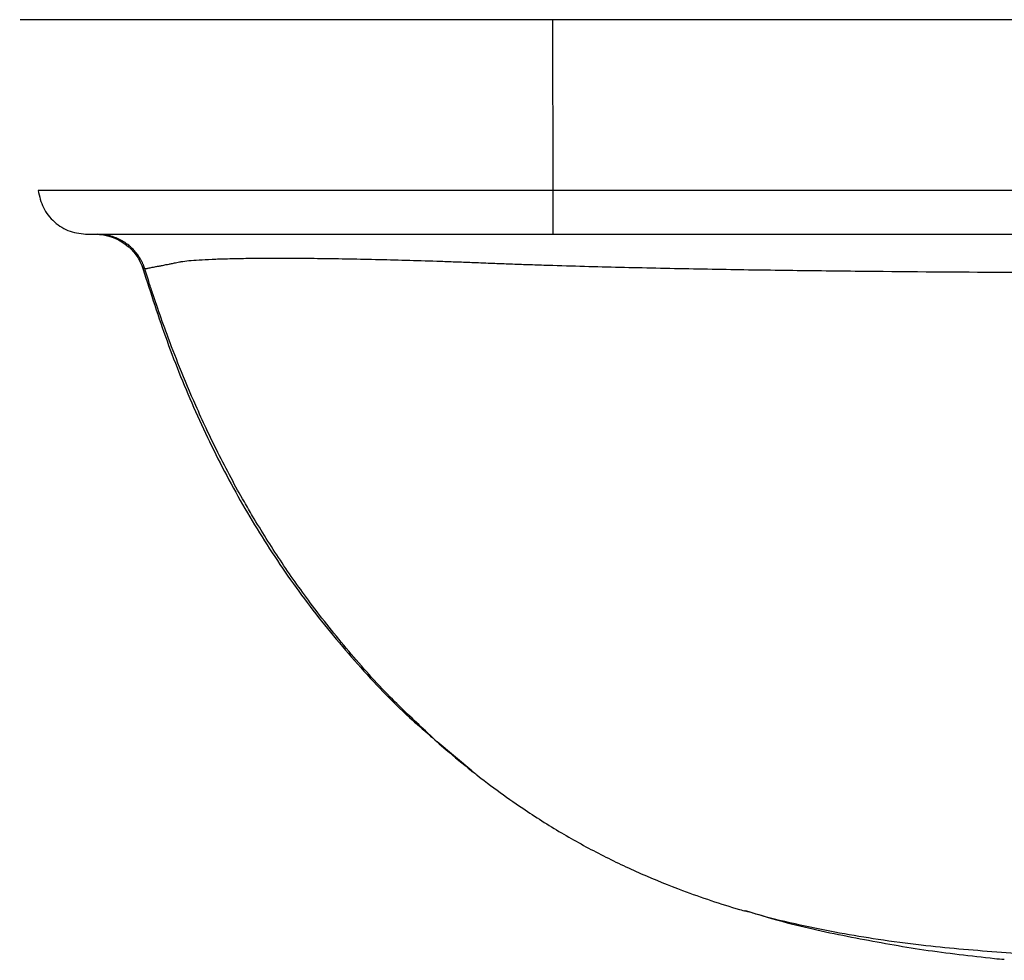
# Paper-space layout '_Right' of a CAD drawing. Units: millimetres. Extents: x -325 to 83, y -180 to 8.
# Drawn here: x -325 to -163, y -146 to 8 of the extents above; entities that cross this region are included whole.
import ezdxf

# ---------------------------------------------------------------- set-up
doc = ezdxf.new("R2010")
doc.units = ezdxf.units.MM

psp = doc.layouts.new('_Right')

# ---------------------------------------------------------------- linework, layer by layer
at = {"color": 7, "linetype": 'Continuous', "lineweight": 25}
for p, q in [((-237.37, 8.4), (-237.35, -19.6)), ((-237.3, -26.78), (-86.49, -26.78)), ((-256.99, -109.33), (-258.22, -108.16)), ((-250.58, -114.7), (-256.3, -109.95)), ((-205.29, -137.82), (-205.63, -137.73))]:
    psp.add_line(p, q, dxfattribs=at)
at = {"color": 8, "linetype": 'Continuous', "lineweight": 25}
for p, q in [((-321.66, -19.58), (-321.66, -19.58)), ((-205.61, -137.72), (-205.86, -137.64))]:
    psp.add_line(p, q, dxfattribs=at)
at = {"color": 7, "linetype": 'Continuous', "lineweight": 25}
for points, knots in [([(-237.37, 8.4), (-240.1, 8.4), (-245.54, 8.4), (-253.63, 8.4), (-261.62, 8.4), (-269.42, 8.4), (-276.58, 8.4), (-283.06, 8.4), (-288.87, 8.4), (-295.3, 8.39), (-302.06, 8.39), (-308.71, 8.39), (-314.29, 8.39), (-318.51, 8.4), (-321.51, 8.4), (-323.38, 8.4), (-324.21, 8.4), (-324.43, 8.4), (-324.39, 8.4), (-324.43, 8.4), (-324.7, 8.4), (-324.59, 8.4), (-324.62, 8.4), (-324.63, 8.4)], [0, 0, 0, 0, 0.02643, 0.052633, 0.07828, 0.103742, 0.129209, 0.150477, 0.171794, 0.193159, 0.225266, 0.257457, 0.289765, 0.322187, 0.35, 0.377827, 0.405857, 0.434349, 0.463169, 0.492134, 0.521041, 0.790797, 1, 1, 1, 1]), ([(-256.44, 8.4), (-256.96, 8.4), (-258.54, 8.4), (-262.24, 8.4), (-267.46, 8.4), (-273.47, 8.4), (-279.12, 8.4), (-284.36, 8.4), (-289.08, 8.4), (-293.22, 8.4), (-296.75, 8.4), (-299.3, 8.4), (-301.1, 8.4), (-302.32, 8.4), (-303.6, 8.4), (-304.27, 8.4), (-304.48, 8.4), (-304.63, 8.4), (-304.75, 8.4), (-304.84, 8.4), (-304.91, 8.4), (-304.97, 8.4), (-305, 8.4), (-305.01, 8.4), (-305, 8.4), (-305, 8.4)], [0, 0, 0, 0, 0.0089849, 0.0277889, 0.0653893, 0.1028047, 0.1403795, 0.1779515, 0.2153288, 0.2528668, 0.2900845, 0.3275742, 0.3524899, 0.3776406, 0.4026969, 0.4561871, 0.5096547, 0.562967, 0.61408, 0.6692055, 0.7243536, 0.7769846, 0.8535353, 0.9234101, 1, 1, 1, 1]), ([(-86.49, 8.4), (-99.06, 8.4), (-111.64, 8.4), (-136.78, 8.4), (-174.5, 8.4), (-212.22, 8.4), (-237.37, 8.4)], [0, 0, 0, 0, 0.25, 0.25, 0.5, 1, 1, 1, 1]), ([(62.69, 8.4), (62.69, 8.4), (62.69, 8.4), (62.66, 8.4), (62.6, 8.4), (62.49, 8.4), (62.36, 8.4), (62.24, 8.4), (62.07, 8.4), (61.89, 8.4), (61.3, 8.4), (59.94, 8.4), (57.98, 8.4), (55.34, 8.4), (52.05, 8.4), (48.13, 8.4), (43.64, 8.4), (38.64, 8.4), (33.78, 8.4), (29.29, 8.4), (25.3, 8.4), (20.23, 8.4), (14.03, 8.4), (6.69, 8.4), (-0.81, 8.4), (-8.26, 8.4), (-15.54, 8.4), (-21.86, 8.4), (-27.47, 8.4), (-32.45, 8.4), (-37.59, 8.4), (-42.52, 8.4), (-47.29, 8.4), (-51.94, 8.4), (-60.68, 8.4), (-73.12, 8.4), (-89.08, 8.4), (-104.59, 8.4), (-120.49, 8.4), (-136.94, 8.4), (-154.07, 8.4), (-171.34, 8.4), (-188.71, 8.4), (-205.84, 8.4), (-218.81, 8.4), (-227.71, 8.4), (-232.6, 8.4), (-235.85, 8.4), (-237.37, 8.4)], [0, 0, 0, 0, 0.008857, 0.041153, 0.071194, 0.102615, 0.122119, 0.142025, 0.161943, 0.180822, 0.200317, 0.216211, 0.232042, 0.247925, 0.263812, 0.279629, 0.295514, 0.311328, 0.327127, 0.337722, 0.348349, 0.358864, 0.376826, 0.394863, 0.413496, 0.432618, 0.450264, 0.46764, 0.479615, 0.491972, 0.504711, 0.517833, 0.528638, 0.540166, 0.55243, 0.593617, 0.63265, 0.671083, 0.708918, 0.750926, 0.793378, 0.836275, 0.879331, 0.922546, 0.963627, 0.975807, 0.988722, 1, 1, 1, 1]), ([(-321.67, -19.58), (-321.45, -20.55), (-321.02, -22.49), (-319.11, -24.87), (-316.51, -26.48), (-314.51, -26.68), (-313.51, -26.78)], [0, 0, 0, 0, 0.249362, 0.499129, 0.749402, 1, 1, 1, 1]), ([(-86.49, -19.6), (-111.65, -19.6), (-136.78, -19.6), (-187.06, -19.6), (-212.21, -19.6), (-237.35, -19.6)], [0, 0, 0, 0, 0.5, 0.5, 1, 1, 1, 1]), ([(-237.35, -19.6), (-237.34, -21.55), (-237.33, -23.41), (-237.32, -26.03), (-237.31, -26.78), (-237.3, -26.78)], [0, 0, 0, 0, 0.5, 0.5, 1, 1, 1, 1]), ([(-313.59, -26.78), (-313.58, -26.78), (-313.57, -26.78), (-313.6, -26.78), (-313.57, -26.78), (-313.55, -26.78), (-313.54, -26.78), (-313.54, -26.78), (-313.54, -26.78), (-313.53, -26.78), (-313.53, -26.78), (-313.52, -26.78), (-313.5, -26.78), (-313.48, -26.78), (-313.45, -26.78), (-313.44, -26.78), (-313.42, -26.78), (-313.41, -26.78), (-313.4, -26.78), (-313.4, -26.78), (-313.39, -26.78), (-313.39, -26.78), (-313.38, -26.78), (-313.38, -26.78), (-313.38, -26.78), (-313.38, -26.78), (-313.37, -26.78), (-313.37, -26.78), (-313.36, -26.78), (-313.34, -26.78), (-313.3, -26.78), (-313.2, -26.78), (-313.05, -26.78), (-312.83, -26.78), (-312.59, -26.78), (-312.36, -26.78), (-312.12, -26.78), (-311.67, -26.78), (-310.95, -26.78), (-310.08, -26.78), (-309.3, -26.78), (-308.74, -26.78), (-308.25, -26.78), (-307.74, -26.78), (-307.22, -26.78), (-306.67, -26.78), (-306.11, -26.78), (-305.64, -26.78), (-305.12, -26.78), (-304.38, -26.78), (-303.22, -26.78), (-301.88, -26.78), (-300.66, -26.78), (-299.76, -26.78), (-298.92, -26.78), (-298.12, -26.78), (-297.26, -26.78), (-296.52, -26.78), (-295.76, -26.78), (-294.99, -26.78), (-294.21, -26.78), (-293.59, -26.78), (-292.97, -26.78), (-292.16, -26.78), (-290.36, -26.78), (-287.86, -26.78), (-284.91, -26.78), (-282.21, -26.78), (-279.56, -26.78), (-276.54, -26.78), (-273.13, -26.78), (-269.33, -26.78), (-265.65, -26.78), (-261.92, -26.78), (-258.32, -26.78), (-254.99, -26.78), (-251.88, -26.78), (-249.03, -26.78), (-246.46, -26.78), (-244.11, -26.78), (-241.7, -26.78), (-239.32, -26.78), (-237.83, -26.78), (-237.3, -26.78)], [0, 0, 0, 0, 0.178128, 0.316182, 0.376923, 0.403648, 0.407148, 0.410647, 0.414147, 0.417646, 0.421146, 0.424646, 0.444843, 0.462128, 0.4765, 0.485369, 0.492601, 0.500643, 0.504659, 0.507378, 0.512458, 0.518013, 0.522321, 0.525938, 0.533023, 0.541133, 0.550926, 0.55918, 0.564697, 0.5729, 0.584695, 0.595893, 0.60467, 0.614662, 0.624655, 0.627186, 0.632667, 0.641247, 0.652987, 0.666473, 0.674338, 0.678974, 0.683766, 0.688521, 0.693151, 0.697768, 0.702376, 0.706976, 0.708837, 0.714461, 0.723479, 0.733374, 0.741087, 0.746287, 0.749751, 0.755931, 0.759985, 0.76404, 0.76809, 0.77213, 0.776161, 0.780184, 0.781493, 0.785538, 0.792075, 0.807709, 0.820277, 0.831279, 0.842324, 0.85335, 0.867952, 0.882506, 0.897104, 0.909347, 0.923992, 0.936681, 0.945861, 0.957986, 0.967825, 0.97404, 0.983661, 0.9942, 1, 1, 1, 1]), ([(-312.25, -26.78), (-310.52, -26.78), (-308.79, -27.35), (-306.01, -29.4), (-304.96, -30.88), (-304.47, -32.52)], [0, 0, 0, 0, 0.5, 0.5, 1, 1, 1, 1]), ([(-304.19, -32.46), (-304.2, -32.42), (-304.23, -32.33), (-304.28, -32.2), (-304.33, -32.05), (-304.39, -31.88), (-304.47, -31.71), (-304.55, -31.52), (-304.64, -31.32), (-304.75, -31.1), (-304.88, -30.88), (-305.02, -30.64), (-305.17, -30.4), (-305.34, -30.15), (-305.54, -29.89), (-305.75, -29.63), (-305.99, -29.37), (-306.24, -29.1), (-306.53, -28.83), (-306.83, -28.57), (-307.17, -28.32), (-307.53, -28.07), (-307.92, -27.84), (-308.33, -27.62), (-308.78, -27.42), (-309.25, -27.24), (-309.74, -27.08), (-310.26, -26.95), (-310.81, -26.86), (-311.37, -26.79), (-311.76, -26.78), (-311.95, -26.78)], [0, 0, 0, 0, 0.012226, 0.02603, 0.041411, 0.058372, 0.076913, 0.097035, 0.11874, 0.14203, 0.166907, 0.193372, 0.221427, 0.251073, 0.282311, 0.315143, 0.349568, 0.385588, 0.423207, 0.462429, 0.503264, 0.545704, 0.589745, 0.635397, 0.682663, 0.731543, 0.782034, 0.834128, 0.88782, 0.943108, 1, 1, 1, 1]), ([(-304.19, -32.46), (-304.15, -32.45), (-304.07, -32.43), (-303.94, -32.39), (-303.79, -32.36), (-303.6, -32.32), (-303.33, -32.26), (-302.97, -32.19), (-302.54, -32.1), (-302.11, -32.02), (-301.74, -31.96), (-301.45, -31.9), (-301.12, -31.84), (-300.72, -31.75), (-300.26, -31.66), (-299.78, -31.56), (-299.35, -31.47), (-298.96, -31.39), (-298.59, -31.31), (-298.24, -31.26), (-297.69, -31.17), (-296.67, -31.06), (-294.87, -30.93), (-292.65, -30.83), (-289.99, -30.75), (-286.93, -30.7), (-283.46, -30.68), (-279.62, -30.69), (-275.34, -30.72), (-270.74, -30.79), (-265.85, -30.89), (-260.84, -31.02), (-256.53, -31.16), (-253, -31.29), (-250.15, -31.4), (-247.37, -31.51), (-244.53, -31.62), (-241.75, -31.72), (-237.83, -31.84), (-230.99, -32.05), (-221.02, -32.29), (-209.15, -32.52), (-196.94, -32.7), (-181.33, -32.87), (-160.75, -33.02), (-143.36, -33.09), (-132.46, -33.12), (-129.7, -33.12), (-126.62, -33.13), (-124.04, -33.14), (-121.73, -33.14), (-120.43, -33.14), (-118.98, -33.14), (-116.93, -33.13), (-114.21, -33.12), (-109.24, -33.1), (-102.59, -33.08), (-94.38, -33.04), (-89.06, -33.01), (-86.49, -33)], [0, 0, 0, 0, 0.026891, 0.053057, 0.0785, 0.103221, 0.142432, 0.180535, 0.219149, 0.25773, 0.274634, 0.289773, 0.30632, 0.321642, 0.338251, 0.353211, 0.360987, 0.368658, 0.376216, 0.379925, 0.383657, 0.398455, 0.412961, 0.427668, 0.442326, 0.457055, 0.471246, 0.485909, 0.500436, 0.51546, 0.530192, 0.54464, 0.558798, 0.566105, 0.57344, 0.581775, 0.588376, 0.596039, 0.603796, 0.619426, 0.650009, 0.682135, 0.712382, 0.745319, 0.803834, 0.872702, 0.88067, 0.888679, 0.894199, 0.904653, 0.908778, 0.912149, 0.914838, 0.919999, 0.92817, 0.936023, 0.958631, 0.979957, 1, 1, 1, 1]), ([(-304.47, -32.52), (-303.21, -36.45), (-300.69, -44.34), (-296.01, -55.86), (-290.57, -67.06), (-284.3, -77.74), (-277.26, -87.86), (-269.41, -97.29), (-262.8, -104.33), (-258.58, -107.93), (-257.45, -108.89)], [0, 0, 0, 0, 0.136085, 0.273251, 0.410438, 0.546487, 0.681819, 0.816929, 0.951271, 1, 1, 1, 1]), ([(-258.26, -108.2), (-258.07, -108.37), (-257.05, -109.31), (-254.56, -111.51), (-250.77, -114.65), (-246.56, -117.88), (-241.65, -121.33), (-235.98, -124.92), (-229.49, -128.5), (-222.86, -131.64), (-216.77, -134.11), (-211.37, -136), (-207.85, -137.13), (-205.99, -137.64), (-205.61, -137.74)], [0, 0, 0, 0, 0.016006, 0.087427, 0.177761, 0.262935, 0.344618, 0.463611, 0.580876, 0.697641, 0.815271, 0.8957, 0.978744, 1, 1, 1, 1]), ([(-249.59, -115.55), (-249.75, -115.42), (-250.08, -115.17), (-250.44, -114.89), (-250.62, -114.74)], [0, 0, 0, 0, 0.502974, 1, 1, 1, 1]), ([(-205.73, -137.62), (-203.47, -138.31), (-197.54, -140.12), (-187.75, -142.11), (-176.43, -144.18), (-168.82, -145.03), (-164.95, -145.47)], [0, 0, 0, 0, 0.169751, 0.447531, 0.719367, 1, 1, 1, 1]), ([(-121.16, -145.74), (-121.25, -145.74), (-121.43, -145.74), (-121.75, -145.75), (-122.23, -145.75), (-123.07, -145.75), (-124.57, -145.76), (-126.58, -145.77), (-128.89, -145.77), (-131.67, -145.76), (-135.01, -145.73), (-139.78, -145.64), (-145.58, -145.48), (-154.15, -145.11), (-164.64, -144.48), (-175.21, -143.55), (-183.78, -142.42), (-190.4, -141.33), (-196.91, -140), (-202.01, -138.81), (-204.92, -137.93), (-205.61, -137.72)], [0, 0, 0, 0, 0.003152, 0.006303, 0.011255, 0.020097, 0.03589, 0.064104, 0.09096, 0.117443, 0.162077, 0.208493, 0.285848, 0.366559, 0.510761, 0.656537, 0.740313, 0.815476, 0.892927, 0.974473, 1, 1, 1, 1])]:
    psp.add_open_spline(points, degree=3, knots=knots, dxfattribs=at)
at = {"color": 8, "linetype": 'Continuous', "lineweight": 25}
for points, knots in [([(-237.35, -19.6), (-239.58, -19.6), (-244.07, -19.6), (-250.98, -19.6), (-258.19, -19.6), (-265.63, -19.59), (-273.03, -19.59), (-280.17, -19.59), (-286.94, -19.59), (-293.25, -19.59), (-299.04, -19.58), (-304.26, -19.58), (-308.85, -19.58), (-312.75, -19.58), (-315.95, -19.58), (-318.42, -19.58), (-320.28, -19.58), (-321.2, -19.58), (-321.45, -19.58), (-321.44, -19.58), (-321.45, -19.58), (-321.51, -19.58), (-321.56, -19.58), (-321.71, -19.58), (-321.64, -19.58), (-321.66, -19.58), (-321.66, -19.58)], [0, 0, 0, 0, 0.02193, 0.044103, 0.067784, 0.092694, 0.117641, 0.142545, 0.167561, 0.192354, 0.217049, 0.24195, 0.266712, 0.291284, 0.315973, 0.340424, 0.364404, 0.394312, 0.422677, 0.44999, 0.476807, 0.503683, 0.530671, 0.557673, 0.809345, 1, 1, 1, 1]), ([(-258.22, -108.16), (-260.16, -106.34), (-264.57, -102.2), (-270.84, -95.16), (-276.83, -87.65), (-282.04, -80.24), (-285.55, -74.66), (-288.19, -70.13), (-290.11, -66.66), (-292.19, -62.64), (-294.11, -58.68), (-296.23, -54.02), (-298.38, -48.91), (-300.43, -43.58), (-301.88, -39.53), (-302.86, -36.61), (-303.49, -34.69), (-303.91, -33.37), (-304.12, -32.69), (-304.19, -32.46)], [0, 0, 0, 0, 0.089104, 0.202235, 0.315329, 0.410347, 0.505643, 0.535689, 0.585777, 0.6383, 0.687421, 0.733043, 0.809617, 0.873241, 0.923987, 0.953664, 0.976212, 0.991654, 1, 1, 1, 1])]:
    psp.add_open_spline(points, degree=3, knots=knots, dxfattribs=at)
at = {"color": 7, "linetype": 'Continuous', "lineweight": 25}
for points in [[(-304.19, -32.46), (-304.38, -32.48), (-304.47, -32.5), (-304.47, -32.52)], [(-164.95, -145.47), (-164.41, -145.51), (-163.87, -145.56), (-163.34, -145.6)]]:
    psp.add_open_spline(points, degree=3, dxfattribs=at)

doc.saveas('drawing.dxf')
